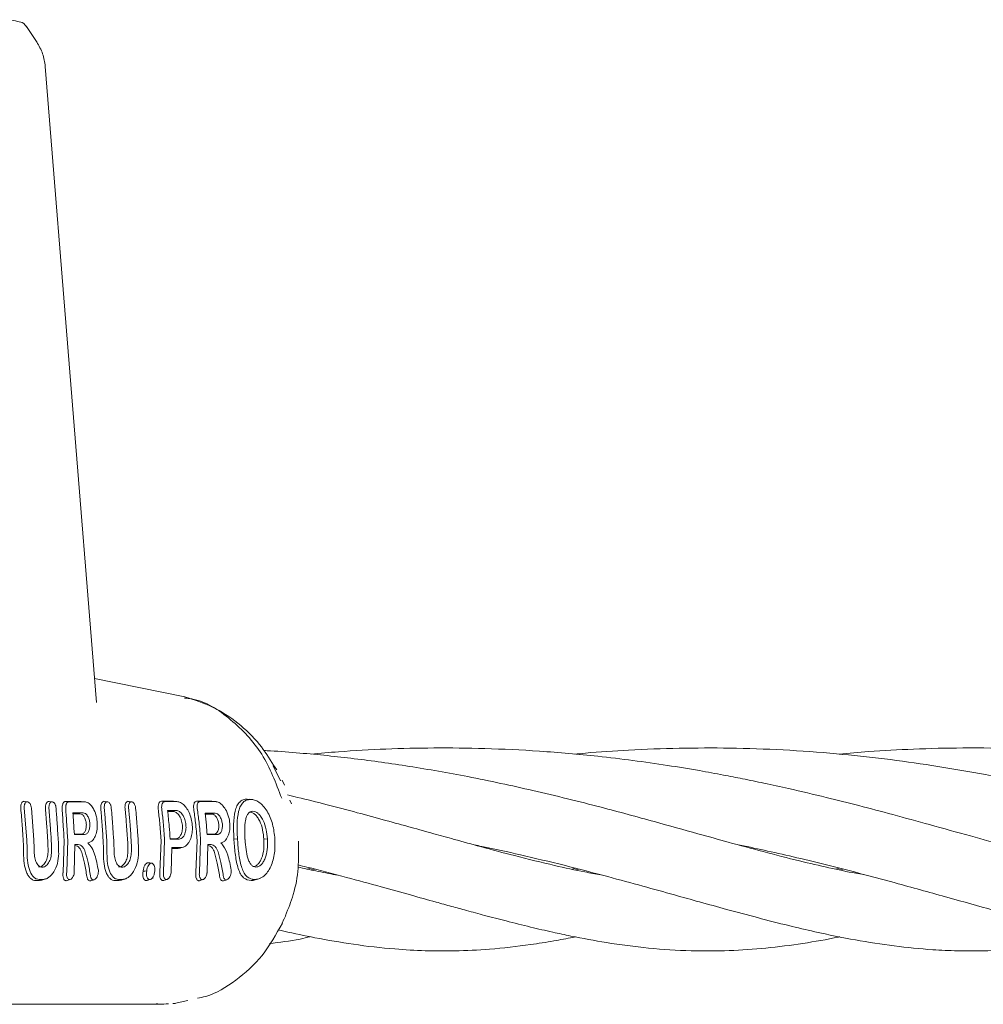
# Model space of a CAD drawing. Units: millimetres. Extents: x 1840 to 13088, y 638 to 11490.
# Drawn here: x 6218 to 6294, y 7281 to 7358 of the extents above; entities that cross this region are included whole.
import ezdxf

# ---------------------------------------------------------------- set-up
doc = ezdxf.new("R2010")
doc.units = ezdxf.units.MM

msp = doc.modelspace()

# ---------------------------------------------------------------- linework, layer by layer
at = {"color": 7, "linetype": 'Continuous', "lineweight": 18}
for p, q in [((6219.263, 7356.681), (6218.414, 7357.952)), ((6223.931, 7304.684), (6219.906, 7354.803)), ((6230.889, 7305.133), (6223.78, 7306.575)), ((6238.433, 7298.521), (6237.844, 7299.709)), ((6238.13, 7299.394), (6237.885, 7299.752)), ((6238.732, 7298.181), (6238.547, 7298.578)), ((6218.507, 7296.871), (6218.193, 7296.908)), ((6220.457, 7296.868), (6220.158, 7296.903)), ((6224.803, 7296.87), (6224.493, 7296.907)), ((6226.706, 7296.873), (6226.38, 7296.911)), ((6230.334, 7296.877), (6230, 7296.916)), ((6233.354, 7296.883), (6233.018, 7296.922)), ((6235.79, 7297.083), (6235.971, 7297.056)), ((6236.057, 7297.052), (6235.79, 7297.083)), ((6236.236, 7297.038), (6235.968, 7297.069)), ((6239.301, 7296.711), (6239.16, 7297.004)), ((6218.252, 7296.367), (6218.446, 7293.869)), ((6218.997, 7293.869), (6218.814, 7296.368)), ((6221.764, 7296.867), (6221.508, 7296.897)), ((6223.043, 7296.865), (6222.721, 7296.903)), ((6221.392, 7293.847), (6221.302, 7291.289)), ((6221.589, 7291.313), (6221.67, 7293.87)), ((6229.021, 7293.847), (6228.927, 7291.3)), ((6229.299, 7293.869), (6229.212, 7291.323)), ((6230.44, 7293.932), (6230.188, 7293.962)), ((6231.852, 7293.847), (6231.757, 7291.289)), ((6232.131, 7293.869), (6232.042, 7291.313)), ((6233.456, 7294.289), (6233.202, 7294.319)), ((6234.757, 7293.927), (6235.036, 7293.951)), ((6237.117, 7293.927), (6237.395, 7293.951)), ((6222.241, 7293.498), (6222.19, 7291.313)), ((6229.877, 7293.261), (6229.816, 7291.323)), ((6230.35, 7293.184), (6230.521, 7293.215)), ((6230.428, 7293.182), (6230.765, 7293.287)), ((6232.701, 7293.498), (6232.646, 7291.313)), ((6240.537, 7291.561), (6240.833, 7291.638)), ((6241.13, 7291.561), (6240.832, 7291.498)), ((6261.391, 7291.557), (6261.662, 7291.628)), ((6261.923, 7291.561), (6261.646, 7291.502)), ((6282.149, 7291.563), (6282.43, 7291.636)), ((6282.703, 7291.564), (6282.424, 7291.507)), ((6219.448, 7290.664), (6219.645, 7290.7)), ((6219.531, 7290.66), (6219.907, 7290.778)), ((6221.55, 7290.644), (6221.872, 7290.744)), ((6223.493, 7290.648), (6223.754, 7290.73)), ((6225.694, 7290.664), (6225.898, 7290.7)), ((6225.78, 7290.659), (6226.16, 7290.778)), ((6228.275, 7290.807), (6228.388, 7290.841)), ((6229.192, 7290.659), (6229.493, 7290.753)), ((6232.022, 7290.648), (6232.323, 7290.741)), ((6233.947, 7290.647), (6234.212, 7290.729)), ((6236.383, 7290.741), (6236.115, 7290.658)), ((6236.534, 7290.745), (6236.83, 7290.837)), ((6238.57, 7287.311), (6238.68, 7287.61)), ((6211.835, 7280.917), (6229.232, 7280.917)), ((6229.956, 7280.965), (6230.132, 7280.972)), ((6230.049, 7280.964), (6231.12, 7281.212))]:
    msp.add_line(p, q, dxfattribs=at)
at = {"color": 7, "linetype": 'Continuous', "lineweight": 18, "flags": 128}
for points in [[(6222.729, 7296.899), (6222.335, 7296.898), (6222.025, 7296.898)], [(6229.539, 7296.183), (6229.927, 7296.182), (6230.232, 7296.182)], [(6222.082, 7296), (6222.53, 7295.999), (6222.881, 7295.999)], [(6222.087, 7295.924), (6222.297, 7295.923), (6222.636, 7295.923)], [(6229.547, 7296.107), (6229.696, 7296.107), (6229.988, 7296.106)], [(6232.484, 7295.979), (6232.925, 7295.978), (6233.272, 7295.977)], [(6232.492, 7295.903), (6232.695, 7295.903), (6233.029, 7295.902)], [(6236.241, 7296.121), (6236.105, 7296.079), (6236.016, 7296.051)], [(6222.744, 7294.318), (6222.311, 7294.318), (6222.192, 7294.318)], [(6222.997, 7294.289), (6222.547, 7294.289), (6222.194, 7294.289)], [(6230.188, 7293.962), (6229.809, 7293.962), (6229.733, 7293.962)], [(6230.44, 7293.932), (6230.046, 7293.932), (6229.736, 7293.932)], [(6233.202, 7294.319), (6232.769, 7294.319), (6232.651, 7294.319)], [(6233.456, 7294.289), (6233.006, 7294.289), (6232.653, 7294.289)], [(6222.499, 7293.498), (6222.354, 7293.498), (6222.241, 7293.498)], [(6230.35, 7293.184), (6229.962, 7293.184), (6229.875, 7293.184)], [(6230.598, 7293.261), (6230.194, 7293.261), (6229.877, 7293.261)], [(6232.701, 7293.498), (6232.845, 7293.498), (6232.958, 7293.498)], [(6228.255, 7292.037), (6228.13, 7292.051), (6228.006, 7292.066)], [(6219.433, 7290.747), (6219.591, 7290.747), (6219.715, 7290.747)], [(6225.961, 7290.746), (6225.803, 7290.746), (6225.679, 7290.746)], [(6227.888, 7291.42), (6227.746, 7291.408), (6227.603, 7291.396)], [(6219.165, 7290.664), (6219.323, 7290.664), (6219.448, 7290.664)], [(6225.694, 7290.664), (6225.536, 7290.664), (6225.412, 7290.664)], [(6238.7, 7287.596), (6238.774, 7287.754), (6238.848, 7287.913)]]:
    msp.add_lwpolyline(points, dxfattribs=at)
at = {"color": 7, "linetype": 'Continuous', "lineweight": 18}
for points, knots in [([(6218.429, 7357.932), (6218.396, 7357.974), (6218.178, 7358.26), (6217.873, 7358.327), (6217.187, 7358.472), (6216.468, 7358.483), (6216.061, 7358.49)], [0, 0, 0, 0, 0.047766, 0.322071, 0.617154, 1, 1, 1, 1]), ([(6219.905, 7354.802), (6219.855, 7355.145), (6219.754, 7355.829), (6219.404, 7356.431), (6219.229, 7356.731)], [0, 0, 0, 0, 0.499891, 1, 1, 1, 1]), ([(6238.525, 7297.141), (6238.063, 7298.353), (6237.135, 7300.786), (6234.574, 7303.435), (6232.361, 7304.915), (6231.063, 7305.024), (6230.876, 7305.039)], [0, 0, 0, 0, 0.313253, 0.628908, 0.946495, 1, 1, 1, 1]), ([(6237.885, 7299.752), (6237.532, 7300.312), (6236.745, 7301.56), (6235.098, 7303.118), (6233.11, 7304.439), (6231.623, 7304.902), (6230.878, 7305.135)], [0, 0, 0, 0, 0.212563, 0.473555, 0.736052, 1, 1, 1, 1]), ([(6284.348, 7291.132), (6284.143, 7291.167), (6283.246, 7291.318), (6281.593, 7291.671), (6279.163, 7292.234), (6276.515, 7292.916), (6273.846, 7293.643), (6271.014, 7294.433), (6267.707, 7295.356), (6263.397, 7296.524), (6258.507, 7297.738), (6253.431, 7298.827), (6249.402, 7299.543), (6246.402, 7299.989), (6244.254, 7300.269), (6242.111, 7300.512), (6239.912, 7300.716), (6238.233, 7300.852), (6237.28, 7300.9), (6237.094, 7300.909)], [0, 0, 0, 0, 0.017203, 0.075119, 0.135683, 0.208256, 0.275116, 0.331212, 0.408673, 0.498687, 0.608339, 0.707856, 0.794016, 0.833967, 0.872811, 0.911009, 0.949635, 0.990187, 1, 1, 1, 1]), ([(6305.3, 7291.104), (6305.018, 7291.153), (6304.233, 7291.289), (6302.944, 7291.556), (6301.474, 7291.882), (6299.85, 7292.27), (6297.928, 7292.758), (6295.523, 7293.402), (6292.71, 7294.184), (6289.684, 7295.03), (6286.754, 7295.834), (6284.04, 7296.553), (6281.305, 7297.242), (6278.802, 7297.832), (6276.59, 7298.318), (6274.882, 7298.672), (6273.185, 7299.003), (6271.217, 7299.362), (6267.945, 7299.899), (6263.762, 7300.45), (6258.93, 7300.879), (6254.61, 7301.086), (6250.574, 7301.132), (6246.732, 7301.042), (6243.506, 7300.865), (6241.554, 7300.689), (6240.836, 7300.625)], [0, 0, 0, 0, 0.018123, 0.05043, 0.080215, 0.108246, 0.148124, 0.193379, 0.245376, 0.30088, 0.349732, 0.393204, 0.433718, 0.479133, 0.508178, 0.533212, 0.554854, 0.582169, 0.618119, 0.694483, 0.757226, 0.815335, 0.869491, 0.920096, 0.970622, 1, 1, 1, 1]), ([(6326.069, 7291.11), (6325.525, 7291.209), (6324.506, 7291.393), (6323.024, 7291.714), (6321.683, 7292.022), (6320.462, 7292.32), (6319.336, 7292.605), (6318.181, 7292.906), (6315.223, 7293.699), (6310.565, 7295.02), (6303.895, 7296.828), (6297.107, 7298.434), (6289.862, 7299.788), (6281.992, 7300.763), (6273.965, 7301.2), (6267.354, 7301.053), (6263.269, 7300.79), (6261.867, 7300.644), (6261.578, 7300.613)], [0, 0, 0, 0, 0.035037, 0.065567, 0.092353, 0.116693, 0.138664, 0.15862, 0.183425, 0.306663, 0.408096, 0.510671, 0.617825, 0.721468, 0.834987, 0.942258, 0.98813, 1, 1, 1, 1]), ([(6348.308, 7290.89), (6347.953, 7290.938), (6346.238, 7291.167), (6343.941, 7291.678), (6341.436, 7292.275), (6339.875, 7292.672), (6338.421, 7293.056), (6336.981, 7293.447), (6335.381, 7293.888), (6333.464, 7294.423), (6331.324, 7295.02), (6329.01, 7295.657), (6326.738, 7296.267), (6324.496, 7296.846), (6322.38, 7297.368), (6320.27, 7297.863), (6317.658, 7298.438), (6314.385, 7299.095), (6310.361, 7299.781), (6306.129, 7300.353), (6301.516, 7300.811), (6296.868, 7301.075), (6292.326, 7301.136), (6288.382, 7301.043), (6285.119, 7300.863), (6283.192, 7300.693), (6282.424, 7300.625)], [0, 0, 0, 0, 0.022182, 0.107175, 0.139046, 0.169236, 0.196382, 0.220515, 0.247658, 0.281339, 0.319939, 0.355709, 0.395232, 0.428767, 0.460136, 0.49148, 0.522815, 0.574348, 0.630798, 0.68975, 0.7461, 0.814676, 0.872477, 0.923286, 0.969389, 1, 1, 1, 1]), ([(6217.973, 7296.344), (6217.97, 7296.39), (6217.966, 7296.476), (6217.983, 7296.613), (6218.017, 7296.726), (6218.067, 7296.811), (6218.133, 7296.878), (6218.199, 7296.916), (6218.247, 7296.898), (6218.253, 7296.895)], [0, 0, 0, 0, 0.152849, 0.283679, 0.4782, 0.601414, 0.723312, 0.961901, 1, 1, 1, 1]), ([(6219.917, 7296.345), (6219.916, 7296.387), (6219.912, 7296.469), (6219.927, 7296.583), (6219.953, 7296.682), (6220, 7296.789), (6220.077, 7296.873), (6220.156, 7296.909), (6220.198, 7296.896), (6220.205, 7296.893)], [0, 0, 0, 0, 0.1381369, 0.2712522, 0.399327, 0.522344, 0.7521168, 0.9617422, 1, 1, 1, 1]), ([(6224.55, 7296.894), (6224.543, 7296.897), (6224.5, 7296.914), (6224.439, 7296.88), (6224.373, 7296.817), (6224.32, 7296.728), (6224.283, 7296.605), (6224.27, 7296.478), (6224.271, 7296.399), (6224.273, 7296.361), (6224.274, 7296.35), (6224.274, 7296.346), (6224.274, 7296.345)], [0, 0, 0, 0, 0.0410417, 0.2563133, 0.3830708, 0.522227, 0.7238191, 0.8707236, 0.96281, 0.9882727, 0.9958532, 1, 1, 1, 1]), ([(6226.451, 7296.897), (6226.444, 7296.9), (6226.399, 7296.917), (6226.337, 7296.881), (6226.272, 7296.817), (6226.218, 7296.72), (6226.174, 7296.561), (6226.18, 7296.416), (6226.183, 7296.343)], [0, 0, 0, 0, 0.041181, 0.263112, 0.389034, 0.524537, 0.76259, 1, 1, 1, 1]), ([(6229.047, 7296.909), (6229.008, 7296.901), (6228.946, 7296.889), (6228.878, 7296.813), (6228.822, 7296.709), (6228.779, 7296.536), (6228.789, 7296.38), (6228.794, 7296.303)], [0, 0, 0, 0, 0.232712, 0.364954, 0.507333, 0.754167, 1, 1, 1, 1]), ([(6230.008, 7296.911), (6229.828, 7296.91), (6229.508, 7296.91), (6229.188, 7296.909), (6229.047, 7296.909)], [0, 0, 0, 0, 0.56, 1, 1, 1, 1]), ([(6231.821, 7296.915), (6231.782, 7296.907), (6231.721, 7296.894), (6231.656, 7296.818), (6231.605, 7296.715), (6231.568, 7296.545), (6231.583, 7296.393), (6231.59, 7296.317)], [0, 0, 0, 0, 0.23498, 0.367766, 0.510256, 0.755804, 1, 1, 1, 1]), ([(6233.029, 7296.917), (6232.804, 7296.917), (6232.401, 7296.916), (6231.998, 7296.915), (6231.821, 7296.915)], [0, 0, 0, 0, 0.56, 1, 1, 1, 1]), ([(6235.79, 7297.083), (6235.685, 7297.074), (6235.473, 7297.055), (6235.203, 7296.871), (6234.987, 7296.564), (6234.794, 7296), (6234.702, 7295.093), (6234.739, 7294.316), (6234.757, 7293.927)], [0, 0, 0, 0, 0.126998, 0.254121, 0.380201, 0.505417, 0.75246, 1, 1, 1, 1]), ([(6236.057, 7297.052), (6235.953, 7297.043), (6235.746, 7297.025), (6235.48, 7296.846), (6235.267, 7296.547), (6235.074, 7295.993), (6234.982, 7295.1), (6235.018, 7294.334), (6235.036, 7293.951)], [0, 0, 0, 0, 0.126538, 0.253088, 0.378404, 0.503602, 0.751374, 1, 1, 1, 1]), ([(6236.057, 7297.052), (6236.164, 7297.044), (6236.381, 7297.027), (6236.729, 7296.857), (6237.072, 7296.558), (6237.479, 7296.007), (6237.852, 7295.103), (6237.941, 7294.331), (6237.986, 7293.942)], [0, 0, 0, 0, 0.125031, 0.251967, 0.378753, 0.504223, 0.750822, 1, 1, 1, 1]), ([(6263.655, 7291.112), (6263.238, 7291.186), (6262.056, 7291.395), (6259.797, 7291.89), (6257.074, 7292.557), (6254.418, 7293.266), (6252.278, 7293.857), (6250.452, 7294.366), (6248.662, 7294.865), (6246.657, 7295.42), (6244.427, 7296.026), (6242.108, 7296.634), (6240.26, 7297.102), (6239.234, 7297.345), (6238.967, 7297.409)], [0, 0, 0, 0, 0.060013, 0.170229, 0.311496, 0.425072, 0.510766, 0.574794, 0.645037, 0.721676, 0.804815, 0.893879, 0.972332, 1, 1, 1, 1]), ([(6217.973, 7296.344), (6218.014, 7295.878), (6218.088, 7295.047), (6218.143, 7294.213), (6218.167, 7293.847)], [0, 0, 0, 0, 0.560089, 1, 1, 1, 1]), ([(6218.252, 7296.367), (6218.25, 7296.408), (6218.246, 7296.487), (6218.259, 7296.596), (6218.284, 7296.688), (6218.328, 7296.782), (6218.396, 7296.854), (6218.491, 7296.882), (6218.576, 7296.854), (6218.648, 7296.795), (6218.716, 7296.708), (6218.784, 7296.564), (6218.804, 7296.433), (6218.814, 7296.368)], [0, 0, 0, 0, 0.0772854, 0.1504615, 0.2195036, 0.2843896, 0.4011221, 0.5012183, 0.6146676, 0.6803938, 0.7519344, 0.876081, 1, 1, 1, 1]), ([(6219.917, 7296.345), (6219.953, 7295.879), (6220.016, 7295.047), (6220.07, 7294.213), (6220.094, 7293.847)], [0, 0, 0, 0, 0.560047, 1, 1, 1, 1]), ([(6220.196, 7296.369), (6220.195, 7296.406), (6220.192, 7296.48), (6220.205, 7296.583), (6220.228, 7296.673), (6220.271, 7296.769), (6220.34, 7296.849), (6220.435, 7296.878), (6220.518, 7296.855), (6220.589, 7296.801), (6220.647, 7296.729), (6220.693, 7296.638), (6220.735, 7296.521), (6220.747, 7296.428), (6220.754, 7296.369)], [0, 0, 0, 0, 0.071695, 0.14084, 0.207426, 0.271445, 0.391213, 0.500754, 0.600513, 0.669386, 0.750763, 0.822965, 0.888641, 1, 1, 1, 1]), ([(6220.196, 7296.369), (6220.232, 7295.902), (6220.294, 7295.07), (6220.349, 7294.236), (6220.373, 7293.87)], [0, 0, 0, 0, 0.560049, 1, 1, 1, 1]), ([(6220.923, 7293.87), (6220.893, 7294.336), (6220.839, 7295.17), (6220.78, 7296.003), (6220.754, 7296.369)], [0, 0, 0, 0, 0.5599663, 1, 1, 1, 1]), ([(6221.273, 7296.682), (6221.257, 7296.628), (6221.224, 7296.519), (6221.226, 7296.39), (6221.228, 7296.325)], [0, 0, 0, 0, 0.500018, 1, 1, 1, 1]), ([(6221.228, 7296.325), (6221.259, 7295.863), (6221.314, 7295.037), (6221.368, 7294.21), (6221.392, 7293.847)], [0, 0, 0, 0, 0.5600124, 1, 1, 1, 1]), ([(6221.273, 7296.682), (6221.277, 7296.691), (6221.283, 7296.708), (6221.291, 7296.723), (6221.294, 7296.73)], [0, 0, 0, 0, 0.557218, 1, 1, 1, 1]), ([(6221.294, 7296.73), (6221.308, 7296.755), (6221.336, 7296.805), (6221.388, 7296.857), (6221.446, 7296.891), (6221.487, 7296.895), (6221.508, 7296.897)], [0, 0, 0, 0, 0.2500281, 0.5000374, 0.7500281, 1, 1, 1, 1]), ([(6221.612, 7296.897), (6221.593, 7296.897), (6221.558, 7296.897), (6221.523, 7296.897), (6221.508, 7296.897)], [0, 0, 0, 0, 0.559991, 1, 1, 1, 1]), ([(6221.573, 7296.715), (6221.562, 7296.69), (6221.54, 7296.639), (6221.52, 7296.548), (6221.509, 7296.451), (6221.511, 7296.383), (6221.513, 7296.349)], [0, 0, 0, 0, 0.249992, 0.49999, 0.749992, 1, 1, 1, 1]), ([(6221.67, 7293.87), (6221.64, 7294.333), (6221.587, 7295.159), (6221.535, 7295.986), (6221.513, 7296.349)], [0, 0, 0, 0, 0.5604917, 1, 1, 1, 1]), ([(6221.764, 7296.867), (6221.746, 7296.865), (6221.709, 7296.862), (6221.657, 7296.831), (6221.61, 7296.783), (6221.585, 7296.738), (6221.573, 7296.715)], [0, 0, 0, 0, 0.250068, 0.500091, 0.750068, 1, 1, 1, 1]), ([(6221.612, 7296.897), (6221.69, 7296.897), (6221.828, 7296.897), (6221.965, 7296.897), (6222.025, 7296.898)], [0, 0, 0, 0, 0.559855, 1, 1, 1, 1]), ([(6221.764, 7296.867), (6221.992, 7296.868), (6222.398, 7296.868), (6222.804, 7296.869), (6222.983, 7296.869)], [0, 0, 0, 0, 0.56, 1, 1, 1, 1]), ([(6222.983, 7296.869), (6223.083, 7296.852), (6223.278, 7296.818), (6223.539, 7296.571), (6223.771, 7296.204), (6223.935, 7295.736), (6224.011, 7295.198), (6223.994, 7294.692), (6223.884, 7294.208), (6223.737, 7293.984), (6223.662, 7293.87)], [0, 0, 0, 0, 0.129345, 0.251222, 0.354389, 0.501433, 0.617033, 0.738656, 0.866309, 1, 1, 1, 1]), ([(6224.459, 7293.847), (6224.428, 7294.313), (6224.373, 7295.147), (6224.305, 7295.979), (6224.274, 7296.345)], [0, 0, 0, 0, 0.55993, 1, 1, 1, 1]), ([(6225.104, 7296.368), (6225.1, 7296.408), (6225.09, 7296.486), (6225.058, 7296.595), (6225.018, 7296.686), (6224.958, 7296.78), (6224.878, 7296.853), (6224.777, 7296.882), (6224.697, 7296.852), (6224.638, 7296.79), (6224.59, 7296.705), (6224.548, 7296.564), (6224.551, 7296.433), (6224.553, 7296.368)], [0, 0, 0, 0, 0.07659, 0.149266, 0.218007, 0.282794, 0.399937, 0.501268, 0.62339, 0.686883, 0.751792, 0.876, 1, 1, 1, 1]), ([(6224.738, 7293.87), (6224.707, 7294.336), (6224.652, 7295.17), (6224.583, 7296.002), (6224.553, 7296.368)], [0, 0, 0, 0, 0.559927, 1, 1, 1, 1]), ([(6225.104, 7296.368), (6225.142, 7295.902), (6225.21, 7295.07), (6225.265, 7294.236), (6225.289, 7293.869)], [0, 0, 0, 0, 0.560086, 1, 1, 1, 1]), ([(6226.386, 7293.847), (6226.355, 7294.313), (6226.298, 7295.147), (6226.218, 7295.978), (6226.183, 7296.343)], [0, 0, 0, 0, 0.559891, 1, 1, 1, 1]), ([(6227.017, 7296.366), (6227.011, 7296.409), (6227, 7296.489), (6226.96, 7296.613), (6226.91, 7296.715), (6226.85, 7296.792), (6226.779, 7296.855), (6226.684, 7296.888), (6226.579, 7296.847), (6226.5, 7296.733), (6226.454, 7296.564), (6226.459, 7296.432), (6226.461, 7296.366)], [0, 0, 0, 0, 0.081502, 0.150284, 0.249043, 0.314245, 0.378181, 0.501597, 0.626457, 0.752254, 0.876303, 1, 1, 1, 1]), ([(6226.665, 7293.869), (6226.633, 7294.336), (6226.577, 7295.17), (6226.497, 7296.001), (6226.461, 7296.366)], [0, 0, 0, 0, 0.559885, 1, 1, 1, 1]), ([(6227.017, 7296.366), (6227.059, 7295.901), (6227.136, 7295.07), (6227.191, 7294.236), (6227.216, 7293.869)], [0, 0, 0, 0, 0.560122, 1, 1, 1, 1]), ([(6229.021, 7293.847), (6228.989, 7294.306), (6228.931, 7295.127), (6228.836, 7295.943), (6228.794, 7296.303)], [0, 0, 0, 0, 0.559852, 1, 1, 1, 1]), ([(6229.304, 7296.879), (6229.284, 7296.877), (6229.245, 7296.872), (6229.174, 7296.827), (6229.105, 7296.723), (6229.061, 7296.54), (6229.069, 7296.397), (6229.073, 7296.326)], [0, 0, 0, 0, 0.128104, 0.255414, 0.506259, 0.753689, 1, 1, 1, 1]), ([(6229.299, 7293.869), (6229.267, 7294.329), (6229.21, 7295.15), (6229.115, 7295.966), (6229.073, 7296.326)], [0, 0, 0, 0, 0.559841, 1, 1, 1, 1]), ([(6230.266, 7296.881), (6230.087, 7296.88), (6229.766, 7296.88), (6229.445, 7296.879), (6229.304, 7296.879)], [0, 0, 0, 0, 0.56, 1, 1, 1, 1]), ([(6229.539, 7296.183), (6229.583, 7295.764), (6229.661, 7295.016), (6229.713, 7294.263), (6229.736, 7293.932)], [0, 0, 0, 0, 0.560148, 1, 1, 1, 1]), ([(6230.44, 7293.932), (6230.499, 7293.941), (6230.604, 7293.956), (6230.75, 7294.077), (6230.889, 7294.285), (6230.985, 7294.628), (6230.993, 7295.062), (6230.913, 7295.441), (6230.806, 7295.695), (6230.704, 7295.868), (6230.599, 7296.001), (6230.435, 7296.143), (6230.312, 7296.166), (6230.232, 7296.182)], [0, 0, 0, 0, 0.090081, 0.162564, 0.254303, 0.380252, 0.499927, 0.622016, 0.701477, 0.746272, 0.814896, 0.880121, 1, 1, 1, 1]), ([(6230.266, 7296.881), (6230.363, 7296.866), (6230.561, 7296.837), (6230.86, 7296.6), (6231.126, 7296.243), (6231.334, 7295.791), (6231.462, 7295.291), (6231.503, 7294.786), (6231.465, 7294.291), (6231.369, 7294.015), (6231.318, 7293.869)], [0, 0, 0, 0, 0.124868, 0.256109, 0.382489, 0.507161, 0.634321, 0.75296, 0.869784, 1, 1, 1, 1]), ([(6231.852, 7293.847), (6231.818, 7294.31), (6231.757, 7295.137), (6231.641, 7295.956), (6231.59, 7296.317)], [0, 0, 0, 0, 0.55983, 1, 1, 1, 1]), ([(6232.081, 7296.884), (6232.061, 7296.882), (6232.022, 7296.878), (6231.97, 7296.843), (6231.926, 7296.791), (6231.883, 7296.699), (6231.852, 7296.549), (6231.864, 7296.41), (6231.87, 7296.34)], [0, 0, 0, 0, 0.129017, 0.256935, 0.383722, 0.50935, 0.755479, 1, 1, 1, 1]), ([(6232.131, 7293.869), (6232.097, 7294.332), (6232.036, 7295.159), (6231.921, 7295.979), (6231.87, 7296.34)], [0, 0, 0, 0, 0.559811, 1, 1, 1, 1]), ([(6233.291, 7296.887), (6233.065, 7296.886), (6232.662, 7296.885), (6232.258, 7296.885), (6232.081, 7296.884)], [0, 0, 0, 0, 0.56, 1, 1, 1, 1]), ([(6233.291, 7296.887), (6233.389, 7296.87), (6233.594, 7296.837), (6233.905, 7296.565), (6234.141, 7296.21), (6234.275, 7295.897), (6234.38, 7295.565), (6234.452, 7295.157), (6234.441, 7294.665), (6234.34, 7294.203), (6234.199, 7293.988), (6234.122, 7293.869)], [0, 0, 0, 0, 0.123892, 0.257624, 0.383601, 0.463498, 0.507459, 0.633698, 0.751475, 0.863516, 1, 1, 1, 1]), ([(6222.194, 7294.289), (6222.173, 7294.608), (6222.136, 7295.179), (6222.099, 7295.749), (6222.082, 7296)], [0, 0, 0, 0, 0.559996, 1, 1, 1, 1]), ([(6222.744, 7294.318), (6222.802, 7294.331), (6222.916, 7294.355), (6223.051, 7294.54), (6223.132, 7294.806), (6223.146, 7295.121), (6223.09, 7295.436), (6222.973, 7295.701), (6222.813, 7295.887), (6222.695, 7295.911), (6222.636, 7295.923)], [0, 0, 0, 0, 0.125067, 0.250114, 0.375143, 0.500152, 0.625143, 0.750114, 0.875067, 1, 1, 1, 1]), ([(6222.997, 7294.289), (6223.058, 7294.302), (6223.18, 7294.328), (6223.324, 7294.525), (6223.41, 7294.808), (6223.425, 7295.144), (6223.366, 7295.48), (6223.241, 7295.763), (6223.07, 7295.96), (6222.944, 7295.986), (6222.881, 7295.999)], [0, 0, 0, 0, 0.1250665, 0.250114, 0.3751426, 0.5001521, 0.6251426, 0.750114, 0.8750665, 1, 1, 1, 1]), ([(6230.188, 7293.962), (6230.241, 7293.969), (6230.338, 7293.983), (6230.478, 7294.093), (6230.613, 7294.293), (6230.706, 7294.624), (6230.713, 7295.038), (6230.637, 7295.398), (6230.536, 7295.641), (6230.44, 7295.805), (6230.338, 7295.933), (6230.182, 7296.069), (6230.064, 7296.092), (6229.988, 7296.106)], [0, 0, 0, 0, 0.085817, 0.156928, 0.254603, 0.379932, 0.499837, 0.621694, 0.700192, 0.745889, 0.814566, 0.879873, 1, 1, 1, 1]), ([(6232.484, 7295.979), (6232.521, 7295.665), (6232.588, 7295.103), (6232.633, 7294.538), (6232.653, 7294.289)], [0, 0, 0, 0, 0.560102, 1, 1, 1, 1]), ([(6233.202, 7294.319), (6233.234, 7294.323), (6233.297, 7294.33), (6233.403, 7294.4), (6233.509, 7294.549), (6233.578, 7294.807), (6233.579, 7295.112), (6233.509, 7295.417), (6233.4, 7295.639), (6233.291, 7295.774), (6233.174, 7295.875), (6233.086, 7295.891), (6233.029, 7295.902)], [0, 0, 0, 0, 0.071061, 0.13744, 0.255605, 0.377244, 0.500787, 0.622401, 0.745837, 0.814322, 0.879563, 1, 1, 1, 1]), ([(6233.456, 7294.289), (6233.491, 7294.293), (6233.558, 7294.301), (6233.671, 7294.377), (6233.783, 7294.536), (6233.857, 7294.81), (6233.859, 7295.136), (6233.784, 7295.461), (6233.667, 7295.698), (6233.551, 7295.841), (6233.426, 7295.948), (6233.333, 7295.966), (6233.272, 7295.977)], [0, 0, 0, 0, 0.072199, 0.138904, 0.255307, 0.377693, 0.500824, 0.622639, 0.746137, 0.81463, 0.879823, 1, 1, 1, 1]), ([(6235.626, 7293.95), (6235.614, 7294.202), (6235.59, 7294.703), (6235.636, 7295.305), (6235.742, 7295.709), (6235.869, 7295.944), (6236.036, 7296.094), (6236.173, 7296.112), (6236.241, 7296.121)], [0, 0, 0, 0, 0.2498914, 0.497926, 0.6259961, 0.7480261, 0.8731708, 1, 1, 1, 1]), ([(6237.117, 7293.927), (6237.091, 7294.174), (6237.039, 7294.666), (6236.846, 7295.255), (6236.625, 7295.649), (6236.426, 7295.875), (6236.21, 7296.021), (6236.07, 7296.037), (6235.998, 7296.046)], [0, 0, 0, 0, 0.249835, 0.49791, 0.623539, 0.746656, 0.871509, 1, 1, 1, 1]), ([(6237.395, 7293.951), (6237.37, 7294.191), (6237.317, 7294.694), (6237.117, 7295.316), (6236.879, 7295.727), (6236.674, 7295.949), (6236.462, 7296.095), (6236.317, 7296.112), (6236.241, 7296.121)], [0, 0, 0, 0, 0.236655, 0.495637, 0.639006, 0.745947, 0.867561, 1, 1, 1, 1]), ([(6218.167, 7293.847), (6218.177, 7293.66), (6218.194, 7293.326), (6218.192, 7292.992), (6218.191, 7292.845)], [0, 0, 0, 0, 0.55998, 1, 1, 1, 1]), ([(6218.446, 7293.869), (6218.455, 7293.683), (6218.473, 7293.349), (6218.471, 7293.015), (6218.47, 7292.868)], [0, 0, 0, 0, 0.559978, 1, 1, 1, 1]), ([(6218.997, 7293.869), (6219.006, 7293.695), (6219.023, 7293.383), (6219.028, 7293.07), (6219.03, 7292.933)], [0, 0, 0, 0, 0.55998, 1, 1, 1, 1]), ([(6220.094, 7293.847), (6220.103, 7293.672), (6220.12, 7293.36), (6220.12, 7293.047), (6220.119, 7292.91)], [0, 0, 0, 0, 0.559985, 1, 1, 1, 1]), ([(6220.373, 7293.87), (6220.382, 7293.695), (6220.399, 7293.383), (6220.399, 7293.071), (6220.399, 7292.933)], [0, 0, 0, 0, 0.559983, 1, 1, 1, 1]), ([(6220.923, 7293.87), (6220.935, 7293.668), (6220.954, 7293.308), (6220.957, 7292.947), (6220.958, 7292.788)], [0, 0, 0, 0, 0.559983, 1, 1, 1, 1]), ([(6223.265, 7293.63), (6223.337, 7293.647), (6223.48, 7293.682), (6223.601, 7293.807), (6223.662, 7293.87)], [0, 0, 0, 0, 0.500035, 1, 1, 1, 1]), ([(6224.459, 7293.847), (6224.469, 7293.645), (6224.488, 7293.284), (6224.484, 7292.923), (6224.482, 7292.764)], [0, 0, 0, 0, 0.559981, 1, 1, 1, 1]), ([(6224.738, 7293.87), (6224.748, 7293.668), (6224.767, 7293.307), (6224.763, 7292.947), (6224.762, 7292.788)], [0, 0, 0, 0, 0.559978, 1, 1, 1, 1]), ([(6225.289, 7293.869), (6225.298, 7293.695), (6225.316, 7293.383), (6225.32, 7293.07), (6225.322, 7292.933)], [0, 0, 0, 0, 0.559979, 1, 1, 1, 1]), ([(6226.386, 7293.847), (6226.395, 7293.672), (6226.411, 7293.36), (6226.411, 7293.047), (6226.41, 7292.91)], [0, 0, 0, 0, 0.559979, 1, 1, 1, 1]), ([(6226.665, 7293.869), (6226.674, 7293.695), (6226.69, 7293.383), (6226.69, 7293.07), (6226.69, 7292.933)], [0, 0, 0, 0, 0.559977, 1, 1, 1, 1]), ([(6227.216, 7293.869), (6227.226, 7293.683), (6227.244, 7293.349), (6227.247, 7293.015), (6227.248, 7292.868)], [0, 0, 0, 0, 0.559975, 1, 1, 1, 1]), ([(6230.598, 7293.261), (6230.661, 7293.267), (6230.801, 7293.282), (6231.016, 7293.413), (6231.197, 7293.619), (6231.285, 7293.801), (6231.318, 7293.869)], [0, 0, 0, 0, 0.22523, 0.499258, 0.811419, 1, 1, 1, 1]), ([(6233.726, 7293.63), (6233.797, 7293.647), (6233.94, 7293.682), (6234.061, 7293.807), (6234.122, 7293.869)], [0, 0, 0, 0, 0.500042, 1, 1, 1, 1]), ([(6234.763, 7293.847), (6234.762, 7293.862), (6234.76, 7293.889), (6234.758, 7293.915), (6234.757, 7293.927)], [0, 0, 0, 0, 0.561905, 1, 1, 1, 1]), ([(6236.115, 7290.658), (6235.906, 7290.696), (6235.589, 7290.754), (6235.274, 7291.168), (6235.03, 7291.726), (6234.857, 7292.653), (6234.795, 7293.445), (6234.763, 7293.847)], [0, 0, 0, 0, 0.245923, 0.371266, 0.496683, 0.74464, 1, 1, 1, 1]), ([(6235.042, 7293.869), (6235.041, 7293.884), (6235.039, 7293.912), (6235.037, 7293.939), (6235.036, 7293.951)], [0, 0, 0, 0, 0.5618502, 1, 1, 1, 1]), ([(6236.383, 7290.741), (6236.178, 7290.778), (6235.868, 7290.833), (6235.555, 7291.235), (6235.371, 7291.646), (6235.241, 7292.15), (6235.119, 7292.887), (6235.073, 7293.476), (6235.042, 7293.869)], [0, 0, 0, 0, 0.244607, 0.368837, 0.493839, 0.62013, 0.746421, 1, 1, 1, 1]), ([(6235.626, 7293.95), (6235.627, 7293.935), (6235.629, 7293.908), (6235.631, 7293.881), (6235.632, 7293.869)], [0, 0, 0, 0, 0.558393, 1, 1, 1, 1]), ([(6235.632, 7293.869), (6235.654, 7293.617), (6235.697, 7293.115), (6235.814, 7292.514), (6235.969, 7292.124), (6236.115, 7291.894), (6236.294, 7291.753), (6236.427, 7291.737), (6236.494, 7291.729)], [0, 0, 0, 0, 0.254577, 0.506522, 0.631934, 0.755464, 0.877598, 1, 1, 1, 1]), ([(6237.121, 7293.847), (6237.125, 7293.601), (6237.132, 7293.111), (6236.995, 7292.53), (6236.813, 7292.141), (6236.639, 7291.924), (6236.444, 7291.783), (6236.311, 7291.766), (6236.245, 7291.758)], [0, 0, 0, 0, 0.253482, 0.506545, 0.631547, 0.755083, 0.877469, 1, 1, 1, 1]), ([(6236.383, 7290.741), (6236.6, 7290.776), (6236.928, 7290.828), (6237.346, 7291.232), (6237.702, 7291.783), (6237.994, 7292.695), (6237.991, 7293.477), (6237.99, 7293.87)], [0, 0, 0, 0, 0.2452069, 0.369543, 0.4942525, 0.7456878, 1, 1, 1, 1]), ([(6237.4, 7293.87), (6237.403, 7293.615), (6237.41, 7293.113), (6237.267, 7292.518), (6237.081, 7292.121), (6236.9, 7291.897), (6236.733, 7291.782), (6236.596, 7291.735), (6236.528, 7291.731), (6236.494, 7291.729)], [0, 0, 0, 0, 0.255227, 0.504619, 0.630183, 0.754508, 0.877184, 0.937611, 1, 1, 1, 1]), ([(6237.117, 7293.927), (6237.118, 7293.912), (6237.119, 7293.885), (6237.121, 7293.859), (6237.121, 7293.847)], [0, 0, 0, 0, 0.561509, 1, 1, 1, 1]), ([(6237.395, 7293.951), (6237.396, 7293.935), (6237.398, 7293.908), (6237.399, 7293.881), (6237.4, 7293.87)], [0, 0, 0, 0, 0.561047, 1, 1, 1, 1]), ([(6237.99, 7293.87), (6237.989, 7293.883), (6237.988, 7293.907), (6237.987, 7293.932), (6237.986, 7293.942)], [0, 0, 0, 0, 0.561322, 1, 1, 1, 1]), ([(6222.775, 7292.864), (6222.752, 7292.932), (6222.701, 7293.078), (6222.583, 7293.255), (6222.429, 7293.393), (6222.312, 7293.412), (6222.251, 7293.422)], [0, 0, 0, 0, 0.211779, 0.449069, 0.711845, 1, 1, 1, 1]), ([(6223.051, 7292.913), (6223.023, 7292.994), (6222.962, 7293.163), (6222.828, 7293.345), (6222.669, 7293.473), (6222.558, 7293.489), (6222.499, 7293.498)], [0, 0, 0, 0, 0.237773, 0.501116, 0.732492, 1, 1, 1, 1]), ([(6223.265, 7293.63), (6223.37, 7293.507), (6223.591, 7293.246), (6223.895, 7292.502), (6224.008, 7291.879), (6224.082, 7291.476)], [0, 0, 0, 0, 0.239713, 0.507042, 1, 1, 1, 1]), ([(6233.234, 7292.863), (6233.21, 7292.933), (6233.16, 7293.079), (6233.041, 7293.257), (6232.887, 7293.393), (6232.771, 7293.412), (6232.711, 7293.421)], [0, 0, 0, 0, 0.213794, 0.451755, 0.713859, 1, 1, 1, 1]), ([(6233.51, 7292.913), (6233.481, 7292.993), (6233.421, 7293.163), (6233.287, 7293.346), (6233.128, 7293.473), (6233.018, 7293.489), (6232.958, 7293.498)], [0, 0, 0, 0, 0.238186, 0.501093, 0.733978, 1, 1, 1, 1]), ([(6233.726, 7293.63), (6233.79, 7293.561), (6234.016, 7293.318), (6234.341, 7292.577), (6234.467, 7291.879), (6234.54, 7291.476)], [0, 0, 0, 0, 0.14514, 0.506982, 1, 1, 1, 1]), ([(6238.827, 7287.919), (6239.045, 7288.462), (6239.52, 7289.642), (6239.879, 7291.635), (6239.858, 7293.048), (6239.847, 7293.754)], [0, 0, 0, 0, 0.2992994, 0.6496252, 1, 1, 1, 1]), ([(6253.673, 7293.474), (6253.878, 7293.433), (6255.113, 7293.188), (6257.492, 7292.657), (6260.816, 7291.86), (6264.025, 7291.024), (6266.902, 7290.241), (6269.297, 7289.574), (6271.496, 7288.96), (6273.686, 7288.354), (6276.035, 7287.721), (6278.333, 7287.134), (6280.894, 7286.531), (6283.711, 7285.957), (6286.764, 7285.481), (6289.42, 7285.219), (6291.786, 7285.112), (6293.863, 7285.11), (6295.913, 7285.202), (6297.679, 7285.358), (6299.121, 7285.531), (6300.363, 7285.707), (6301.71, 7285.932), (6302.676, 7286.103), (6303.229, 7286.219), (6303.262, 7286.226)], [0, 0, 0, 0, 0.00998, 0.060035, 0.118635, 0.179106, 0.229294, 0.275785, 0.31321, 0.354992, 0.403673, 0.454526, 0.497846, 0.566141, 0.633999, 0.701972, 0.745567, 0.792907, 0.841654, 0.882742, 0.909536, 0.936609, 0.964491, 0.997875, 1, 1, 1, 1]), ([(6274.462, 7293.48), (6274.517, 7293.469), (6275.296, 7293.316), (6276.844, 7292.979), (6279.188, 7292.447), (6282.508, 7291.637), (6286.339, 7290.623), (6290.49, 7289.466), (6294.282, 7288.406), (6298.148, 7287.37), (6301.478, 7286.572), (6304.105, 7286.048), (6305.939, 7285.734), (6307.693, 7285.484), (6309.579, 7285.279), (6311.692, 7285.138), (6313.898, 7285.097), (6315.961, 7285.16), (6317.962, 7285.301), (6320.125, 7285.547), (6322.203, 7285.86), (6323.551, 7286.135), (6324.027, 7286.232)], [0, 0, 0, 0, 0.002642, 0.03805, 0.076604, 0.119962, 0.208009, 0.282051, 0.352225, 0.43038, 0.517287, 0.562204, 0.599351, 0.637083, 0.678114, 0.725253, 0.77847, 0.825913, 0.863618, 0.913138, 0.969328, 1, 1, 1, 1]), ([(6219.165, 7290.664), (6219.091, 7290.672), (6218.938, 7290.689), (6218.74, 7290.821), (6218.564, 7291.029), (6218.376, 7291.395), (6218.216, 7292.006), (6218.199, 7292.566), (6218.191, 7292.845)], [0, 0, 0, 0, 0.1224382, 0.2519811, 0.3686472, 0.5031077, 0.7521854, 1, 1, 1, 1]), ([(6219.433, 7290.747), (6219.36, 7290.755), (6219.212, 7290.771), (6218.949, 7290.942), (6218.687, 7291.344), (6218.498, 7292.048), (6218.479, 7292.595), (6218.47, 7292.868)], [0, 0, 0, 0, 0.1221036, 0.2508568, 0.5005686, 0.7505434, 1, 1, 1, 1]), ([(6220.399, 7292.933), (6220.386, 7292.771), (6220.36, 7292.447), (6220.203, 7292.101), (6220.046, 7291.895), (6219.877, 7291.754), (6219.658, 7291.684), (6219.455, 7291.756), (6219.307, 7291.9), (6219.179, 7292.104), (6219.059, 7292.448), (6219.039, 7292.771), (6219.03, 7292.933)], [0, 0, 0, 0, 0.126133, 0.251432, 0.321182, 0.385863, 0.500057, 0.618141, 0.681873, 0.748726, 0.873908, 1, 1, 1, 1]), ([(6220.119, 7292.91), (6220.107, 7292.755), (6220.081, 7292.447), (6219.934, 7292.119), (6219.785, 7291.922), (6219.625, 7291.788), (6219.478, 7291.715), (6219.388, 7291.749), (6219.375, 7291.754)], [0, 0, 0, 0, 0.241149, 0.481466, 0.610034, 0.732789, 0.96083, 1, 1, 1, 1]), ([(6219.715, 7290.747), (6219.787, 7290.754), (6219.935, 7290.77), (6220.156, 7290.892), (6220.374, 7291.085), (6220.634, 7291.427), (6220.896, 7291.999), (6220.937, 7292.525), (6220.958, 7292.788)], [0, 0, 0, 0, 0.121979, 0.250567, 0.367404, 0.501233, 0.750896, 1, 1, 1, 1]), ([(6223.178, 7290.981), (6223.122, 7291.334), (6223.022, 7291.962), (6222.851, 7292.588), (6222.775, 7292.864)], [0, 0, 0, 0, 0.559971, 1, 1, 1, 1]), ([(6223.465, 7291.033), (6223.407, 7291.384), (6223.302, 7292.013), (6223.128, 7292.638), (6223.051, 7292.913)], [0, 0, 0, 0, 0.560014, 1, 1, 1, 1]), ([(6225.412, 7290.664), (6225.34, 7290.672), (6225.193, 7290.688), (6225.003, 7290.815), (6224.834, 7291.015), (6224.655, 7291.368), (6224.502, 7291.957), (6224.488, 7292.496), (6224.482, 7292.764)], [0, 0, 0, 0, 0.1224805, 0.2520129, 0.3689313, 0.503159, 0.7522302, 1, 1, 1, 1]), ([(6225.679, 7290.746), (6225.61, 7290.754), (6225.467, 7290.77), (6225.215, 7290.935), (6224.964, 7291.322), (6224.784, 7291.999), (6224.769, 7292.525), (6224.762, 7292.788)], [0, 0, 0, 0, 0.12214, 0.250881, 0.500613, 0.750587, 1, 1, 1, 1]), ([(6225.322, 7292.933), (6225.331, 7292.771), (6225.351, 7292.448), (6225.471, 7292.104), (6225.598, 7291.9), (6225.745, 7291.756), (6225.949, 7291.684), (6226.168, 7291.754), (6226.337, 7291.895), (6226.494, 7292.101), (6226.65, 7292.448), (6226.676, 7292.771), (6226.69, 7292.933)], [0, 0, 0, 0, 0.126134, 0.251432, 0.318085, 0.381733, 0.499999, 0.614155, 0.678881, 0.748717, 0.873904, 1, 1, 1, 1]), ([(6225.666, 7291.754), (6225.679, 7291.749), (6225.769, 7291.715), (6225.915, 7291.788), (6226.075, 7291.922), (6226.225, 7292.119), (6226.372, 7292.447), (6226.397, 7292.755), (6226.41, 7292.91)], [0, 0, 0, 0, 0.039087, 0.267055, 0.389856, 0.518523, 0.758844, 1, 1, 1, 1]), ([(6225.961, 7290.746), (6226.036, 7290.754), (6226.189, 7290.77), (6226.419, 7290.897), (6226.645, 7291.097), (6226.914, 7291.452), (6227.186, 7292.048), (6227.228, 7292.595), (6227.248, 7292.868)], [0, 0, 0, 0, 0.121953, 0.250547, 0.367188, 0.501196, 0.75086, 1, 1, 1, 1]), ([(6233.635, 7290.981), (6233.579, 7291.333), (6233.48, 7291.962), (6233.309, 7292.588), (6233.234, 7292.863)], [0, 0, 0, 0, 0.5599684, 1, 1, 1, 1]), ([(6233.922, 7291.032), (6233.864, 7291.384), (6233.76, 7292.012), (6233.586, 7292.638), (6233.51, 7292.913)], [0, 0, 0, 0, 0.560017, 1, 1, 1, 1]), ([(6223.465, 7291.033), (6223.472, 7290.997), (6223.484, 7290.93), (6223.526, 7290.829), (6223.594, 7290.741), (6223.704, 7290.707), (6223.825, 7290.754), (6223.941, 7290.876), (6224.031, 7291.054), (6224.086, 7291.27), (6224.083, 7291.407), (6224.082, 7291.476)], [0, 0, 0, 0, 0.072191, 0.138232, 0.25099, 0.37546, 0.500984, 0.616107, 0.75106, 0.875974, 1, 1, 1, 1]), ([(6227.603, 7291.396), (6227.618, 7291.482), (6227.648, 7291.653), (6227.743, 7291.871), (6227.865, 7292.037), (6227.959, 7292.056), (6228.006, 7292.066)], [0, 0, 0, 0, 0.256138, 0.507602, 0.75448, 1, 1, 1, 1]), ([(6227.888, 7291.42), (6227.901, 7291.5), (6227.928, 7291.658), (6228.015, 7291.859), (6228.127, 7292.011), (6228.212, 7292.028), (6228.255, 7292.037)], [0, 0, 0, 0, 0.259523, 0.511544, 0.756602, 1, 1, 1, 1]), ([(6228.527, 7291.419), (6228.529, 7291.501), (6228.534, 7291.66), (6228.475, 7291.862), (6228.396, 7291.981), (6228.318, 7292.031), (6228.276, 7292.035), (6228.255, 7292.037)], [0, 0, 0, 0, 0.259744, 0.509916, 0.754967, 0.876599, 1, 1, 1, 1]), ([(6233.922, 7291.032), (6233.929, 7290.997), (6233.941, 7290.93), (6233.983, 7290.829), (6234.051, 7290.74), (6234.162, 7290.706), (6234.282, 7290.754), (6234.399, 7290.875), (6234.489, 7291.053), (6234.544, 7291.269), (6234.542, 7291.407), (6234.54, 7291.476)], [0, 0, 0, 0, 0.07209, 0.138096, 0.250988, 0.375404, 0.500991, 0.616039, 0.751081, 0.87599, 1, 1, 1, 1]), ([(6242.917, 7291.095), (6242.866, 7291.103), (6242.307, 7291.194), (6241.273, 7291.401), (6240.277, 7291.616), (6239.813, 7291.716)], [0, 0, 0, 0, 0.050628, 0.55789, 1, 1, 1, 1]), ([(6239.816, 7291.892), (6240.044, 7291.837), (6241.348, 7291.52), (6243.53, 7290.938), (6246.247, 7290.2), (6248.589, 7289.547), (6250.428, 7289.033), (6251.891, 7288.628), (6253.16, 7288.279), (6254.596, 7287.892), (6256.283, 7287.45), (6258.074, 7287.004), (6259.767, 7286.611), (6261.755, 7286.188), (6264.278, 7285.724), (6267.449, 7285.303), (6270.663, 7285.099), (6273.707, 7285.114), (6276.665, 7285.314), (6279.503, 7285.685), (6281.459, 7286.018), (6282.446, 7286.224), (6282.48, 7286.231)], [0, 0, 0, 0, 0.013285, 0.075929, 0.131684, 0.180386, 0.223948, 0.250839, 0.277121, 0.309291, 0.348194, 0.393313, 0.434891, 0.469212, 0.537873, 0.620523, 0.704952, 0.781331, 0.854448, 0.927888, 0.997457, 1, 1, 1, 1]), ([(6221.547, 7290.652), (6221.526, 7290.654), (6221.485, 7290.659), (6221.427, 7290.695), (6221.374, 7290.756), (6221.32, 7290.867), (6221.287, 7291.039), (6221.291, 7291.2), (6221.301, 7291.281), (6221.302, 7291.289)], [0, 0, 0, 0, 0.11436, 0.236403, 0.366163, 0.503585, 0.751925, 0.972872, 1, 1, 1, 1]), ([(6221.589, 7291.313), (6221.584, 7291.271), (6221.576, 7291.185), (6221.582, 7291.105), (6221.585, 7291.065)], [0, 0, 0, 0, 0.497927, 1, 1, 1, 1]), ([(6221.585, 7291.065), (6221.594, 7291.014), (6221.61, 7290.921), (6221.663, 7290.817), (6221.73, 7290.748), (6221.787, 7290.739), (6221.814, 7290.735)], [0, 0, 0, 0, 0.276882, 0.500036, 0.757231, 1, 1, 1, 1]), ([(6221.814, 7290.735), (6221.855, 7290.743), (6221.917, 7290.755), (6221.999, 7290.829), (6222.077, 7290.928), (6222.146, 7291.075), (6222.178, 7291.215), (6222.188, 7291.288), (6222.19, 7291.307), (6222.19, 7291.313), (6222.19, 7291.313)], [0, 0, 0, 0, 0.235386, 0.36444, 0.500634, 0.749848, 0.933903, 0.981626, 0.998151, 1, 1, 1, 1]), ([(6223.178, 7290.981), (6223.185, 7290.943), (6223.199, 7290.868), (6223.243, 7290.757), (6223.317, 7290.663), (6223.411, 7290.621), (6223.473, 7290.65), (6223.489, 7290.658)], [0, 0, 0, 0, 0.1717718, 0.3283789, 0.5939655, 0.8897687, 1, 1, 1, 1]), ([(6227.857, 7290.657), (6227.808, 7290.668), (6227.733, 7290.684), (6227.663, 7290.785), (6227.621, 7290.881), (6227.595, 7290.997), (6227.581, 7291.169), (6227.594, 7291.306), (6227.603, 7291.396)], [0, 0, 0, 0, 0.248265, 0.374067, 0.50049, 0.626938, 0.755168, 1, 1, 1, 1]), ([(6228.124, 7290.74), (6228.08, 7290.726), (6227.991, 7290.699), (6227.902, 7290.671), (6227.857, 7290.657)], [0, 0, 0, 0, 0.499999, 1, 1, 1, 1]), ([(6227.857, 7290.657), (6227.882, 7290.661), (6227.934, 7290.668), (6227.993, 7290.699), (6228.024, 7290.73), (6228.029, 7290.735)], [0, 0, 0, 0, 0.446367, 0.901335, 1, 1, 1, 1]), ([(6228.124, 7290.74), (6228.079, 7290.75), (6228.012, 7290.764), (6227.946, 7290.856), (6227.909, 7290.938), (6227.883, 7291.044), (6227.867, 7291.202), (6227.88, 7291.335), (6227.888, 7291.419)], [0, 0, 0, 0, 0.247407, 0.367195, 0.497741, 0.606121, 0.750453, 1, 1, 1, 1]), ([(6228.125, 7290.74), (6228.148, 7290.743), (6228.195, 7290.748), (6228.29, 7290.807), (6228.377, 7290.913), (6228.447, 7291.05), (6228.5, 7291.208), (6228.516, 7291.335), (6228.527, 7291.419)], [0, 0, 0, 0, 0.124448, 0.248722, 0.495077, 0.617396, 0.747511, 1, 1, 1, 1]), ([(6229.231, 7290.672), (6229.211, 7290.667), (6229.167, 7290.656), (6229.104, 7290.671), (6229.046, 7290.708), (6228.996, 7290.77), (6228.945, 7290.878), (6228.915, 7291.033), (6228.915, 7291.192), (6228.924, 7291.272), (6228.927, 7291.3)], [0, 0, 0, 0, 0.096784, 0.209139, 0.324555, 0.43304, 0.55141, 0.775919, 0.923572, 1, 1, 1, 1]), ([(6229.816, 7291.323), (6229.816, 7291.321), (6229.813, 7291.299), (6229.804, 7291.226), (6229.77, 7291.083), (6229.702, 7290.938), (6229.624, 7290.838), (6229.56, 7290.783), (6229.498, 7290.751), (6229.438, 7290.741), (6229.382, 7290.751), (6229.329, 7290.783), (6229.281, 7290.838), (6229.231, 7290.938), (6229.202, 7291.083), (6229.202, 7291.221), (6229.208, 7291.292), (6229.211, 7291.314), (6229.212, 7291.321), (6229.212, 7291.323)], [0, 0, 0, 0, 0.0043635, 0.0366317, 0.1247303, 0.2494151, 0.3169421, 0.3812223, 0.4422369, 0.5000008, 0.557729, 0.6187336, 0.6830293, 0.7505965, 0.8752702, 0.9631979, 0.9879578, 0.9955646, 1, 1, 1, 1]), ([(6231.757, 7291.289), (6231.754, 7291.261), (6231.745, 7291.181), (6231.745, 7291.022), (6231.774, 7290.867), (6231.826, 7290.759), (6231.876, 7290.697), (6231.934, 7290.659), (6231.997, 7290.645), (6232.04, 7290.656), (6232.06, 7290.661)], [0, 0, 0, 0, 0.076208, 0.224101, 0.44864, 0.566917, 0.675456, 0.790922, 0.903247, 1, 1, 1, 1]), ([(6232.042, 7291.313), (6232.042, 7291.31), (6232.041, 7291.303), (6232.038, 7291.282), (6232.032, 7291.211), (6232.032, 7291.072), (6232.061, 7290.927), (6232.111, 7290.827), (6232.159, 7290.772), (6232.211, 7290.74), (6232.268, 7290.729), (6232.328, 7290.74), (6232.39, 7290.772), (6232.454, 7290.827), (6232.532, 7290.927), (6232.6, 7291.072), (6232.634, 7291.215), (6232.644, 7291.288), (6232.646, 7291.31), (6232.646, 7291.313)], [0, 0, 0, 0, 0.0042897, 0.0117924, 0.0364687, 0.1247324, 0.2494161, 0.3169609, 0.3812477, 0.4422578, 0.5000069, 0.5577495, 0.6187596, 0.6830524, 0.7506088, 0.8752815, 0.9631489, 0.9955394, 1, 1, 1, 1]), ([(6233.635, 7290.981), (6233.642, 7290.942), (6233.655, 7290.868), (6233.7, 7290.757), (6233.774, 7290.66), (6233.869, 7290.626), (6233.93, 7290.644), (6233.947, 7290.649)], [0, 0, 0, 0, 0.171434, 0.327877, 0.593668, 0.889182, 1, 1, 1, 1]), ([(6236.115, 7290.658), (6236.224, 7290.661), (6236.369, 7290.664), (6236.517, 7290.745), (6236.554, 7290.766)], [0, 0, 0, 0, 0.749818, 1, 1, 1, 1]), ([(6231.895, 7281.391), (6232.109, 7281.436), (6233.19, 7281.66), (6234.971, 7282.764), (6237.108, 7284.672), (6238.079, 7286.424), (6238.572, 7287.314)], [0, 0, 0, 0, 0.073782, 0.372226, 0.681341, 1, 1, 1, 1]), ([(6237.563, 7285.707), (6238.354, 7285.793), (6239.39, 7285.907), (6240.501, 7286.177), (6240.764, 7286.241)], [0, 0, 0, 0, 0.762814, 1, 1, 1, 1]), ([(6238.24, 7286.785), (6238.392, 7286.748), (6239.384, 7286.51), (6241.35, 7286.108), (6244.264, 7285.601), (6247.148, 7285.266), (6249.808, 7285.116), (6252.289, 7285.104), (6255.049, 7285.24), (6257.636, 7285.53), (6259.832, 7285.883), (6261.01, 7286.094), (6261.585, 7286.213), (6261.65, 7286.226)], [0, 0, 0, 0, 0.018437, 0.120238, 0.248525, 0.388858, 0.49188, 0.5934, 0.711448, 0.850439, 0.928593, 0.991921, 1, 1, 1, 1]), ([(6228.627, 7280.953), (6228.712, 7280.943), (6229.035, 7280.905), (6229.359, 7280.933), (6229.598, 7280.953)], [0, 0, 0, 0, 0.263631, 1, 1, 1, 1])]:
    msp.add_open_spline(points, degree=3, knots=knots, dxfattribs=at)

doc.saveas('drawing.dxf')
